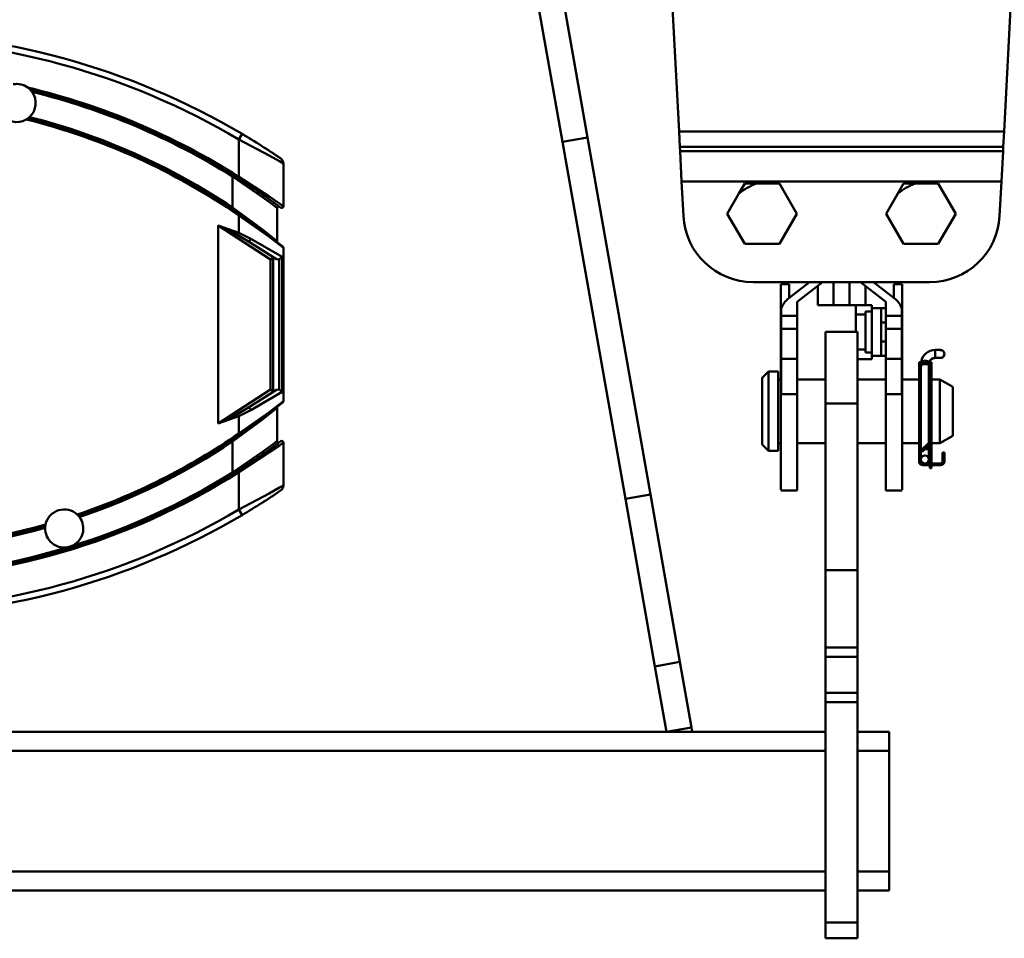
# Model space of a CAD drawing. Units: millimetres. Extents: x 59 to 11939, y 24 to 8424.
# Drawn here: x 1526 to 1685, y 6010 to 6158 of the extents above; entities that cross this region are included whole.
import ezdxf

# ---------------------------------------------------------------- set-up
doc = ezdxf.new("R2010")
doc.units = ezdxf.units.MM
doc.header["$MEASUREMENT"] = 0
doc.layers.add('(1) Shape lines', color=7, linetype='Continuous', lineweight=35, true_color=0x000000)

# ---------------------------------------------------------------- blocks, each defined once
blk = doc.blocks.new('Crane_WorkSt_2_0d09ffbb-a684-4321-8eb8-b26cfff26371')
at = {"layer": '(1) Shape lines', "color": 7, "lineweight": 50, "ltscale": 60}
for p, q in [((1118.83, 2780.71), (1114, 2872.83)), ((1226, 2872.83), (1221.17, 2780.71)), ((1067.12, 2862.45), (1082.11, 2777.46)), ((1075, 2863.84), (1089.99, 2778.85)), ((981.27, 2779.98), (980.25, 2778.26)), ((980.25, 2778.26), (980.25, 2766.48)), ((1082.11, 2777.46), (1089.99, 2778.85)), ((1089.99, 2778.85), (1109.81, 2666.42)), ((1118.83, 2780.71), (1119.08, 2775.94)), ((1221.17, 2780.71), (1118.83, 2780.71)), ((1220.92, 2775.94), (1221.17, 2780.71)), ((1082.11, 2777.46), (1101.93, 2665.03)), ((1119.08, 2775.94), (1220.92, 2775.94)), ((1119.15, 2774.54), (1119.08, 2775.94)), ((1220.92, 2775.94), (1220.85, 2774.54)), ((1119.15, 2774.54), (1119.65, 2764.99)), ((1220.85, 2774.54), (1119.15, 2774.54)), ((1220.35, 2764.99), (1220.85, 2774.54)), ((994.25, 2757.16), (994.25, 2770.65)), ((978.47, 2766.92), (978.25, 2766.56)), ((978.25, 2766.56), (978.25, 2756.85)), ((980.25, 2766.48), (979.98, 2766.06)), ((1120.22, 2754.18), (1119.65, 2764.99)), ((1119.65, 2764.99), (1220.35, 2764.99)), ((1143.14, 2764.33), (1150.48, 2764.33)), ((1150.48, 2764.33), (1155.97, 2754.83)), ((1193.14, 2764.33), (1200.48, 2764.33)), ((1200.48, 2764.33), (1205.97, 2754.83)), ((1220.35, 2764.99), (1219.78, 2754.18)), ((1134.03, 2754.83), (1137.7, 2761.19)), ((1184.03, 2754.83), (1187.7, 2761.19)), ((978.25, 2756.85), (977.97, 2756.44)), ((992.25, 2746.22), (992.25, 2756.66)), ((980.25, 2754.29), (980.53, 2754.7)), ((980.25, 2754.29), (980.25, 2748.86)), ((1139.52, 2745.33), (1134.03, 2754.83)), ((1155.97, 2754.83), (1150.48, 2745.33)), ((1189.52, 2745.33), (1184.03, 2754.83)), ((1205.97, 2754.83), (1200.48, 2745.33)), ((973.72, 2688.79), (973.72, 2751.16)), ((973.72, 2751.16), (990.17, 2740.47)), ((979.9, 2748.06), (980.25, 2748.86)), ((993.87, 2741.23), (984.04, 2746.94)), ((983.24, 2746.09), (992.09, 2740.56)), ((994.25, 2744.12), (994.25, 2695.82)), ((1150.48, 2745.33), (1139.52, 2745.33)), ((1200.48, 2745.33), (1189.52, 2745.33)), ((991.04, 2698.99), (991.04, 2740.95)), ((993.87, 2698.71), (993.87, 2741.23)), ((990.17, 2740.47), (990.17, 2699.47)), ((992.9, 2740.41), (992.9, 2699.53)), ((1197.81, 2733.33), (1142.19, 2733.33)), ((1150.9, 2732.64), (1150.9, 2719.14)), ((1153.5, 2732.64), (1150.9, 2732.64)), ((1153.4, 2728.23), (1159.96, 2733.33)), ((1153.5, 2732.64), (1153.5, 2728.31)), ((1164.03, 2733.33), (1156, 2727.09)), ((1162.5, 2732.14), (1162.5, 2726.1)), ((1167.5, 2733.33), (1167.5, 2726.1)), ((1172.5, 2733.33), (1172.5, 2726.1)), ((1184, 2727.09), (1175.97, 2733.33)), ((1177.5, 2732.14), (1177.5, 2726.1)), ((1180.04, 2733.33), (1186.6, 2728.23)), ((1186.5, 2732.64), (1186.5, 2728.31)), ((1186.5, 2732.64), (1189.1, 2732.64)), ((1189.1, 2732.64), (1189.1, 2719.14)), ((1156, 2727.09), (1156, 2722.69)), ((1162.5, 2726.1), (1167.5, 2726.1)), ((1167.5, 2726.1), (1172.5, 2726.1)), ((1172.5, 2726.1), (1174.5, 2726.1)), ((1174.5, 2726.1), (1179.5, 2726.1)), ((1174.5, 2723.1), (1174.5, 2726.1)), ((1179.5, 2724.1), (1179.5, 2726.1)), ((1184, 2722.69), (1184, 2727.09)), ((1151, 2722.69), (1151, 2725)), ((1151, 2722.69), (1156, 2722.69)), ((1151, 2718.64), (1151, 2722.69)), ((1156, 2722.69), (1156, 2718.64)), ((1174.5, 2723.1), (1177.5, 2723.1)), ((1174.5, 2717.64), (1174.5, 2723.1)), ((1177.5, 2724.1), (1179.5, 2724.1)), ((1177.5, 2723.1), (1177.5, 2724.1)), ((1177.5, 2712.1), (1177.5, 2723.1)), ((1182.5, 2725.1), (1179.5, 2725.1)), ((1179.5, 2711.1), (1179.5, 2724.1)), ((1184.01, 2725.1), (1182.5, 2725.1)), ((1182.5, 2710.1), (1182.5, 2725.1)), ((1184, 2718.64), (1184, 2722.69)), ((1184, 2722.69), (1189, 2722.69)), ((1189, 2725), (1189, 2722.69)), ((1189, 2722.69), (1189, 2718.64)), ((1150.9, 2719.14), (1150.9, 2698.84)), ((1151, 2719.14), (1150.9, 2719.14)), ((1182.5, 2720.6), (1184, 2720.6)), ((1189, 2719.14), (1189.1, 2719.14)), ((1189.1, 2719.14), (1189.1, 2698.84)), ((1151, 2718.64), (1156, 2718.64)), ((1151, 2709.15), (1151, 2718.64)), ((1156, 2718.64), (1156, 2709.15)), ((1165, 2717.64), (1165, 2695.07)), ((1165, 2717.64), (1175, 2717.64)), ((1175, 2717.64), (1175, 2695.07)), ((1184, 2709.15), (1184, 2718.64)), ((1184, 2718.64), (1189, 2718.64)), ((1189, 2718.64), (1189, 2709.15)), ((1184, 2714.6), (1182.5, 2714.6)), ((1175, 2712.1), (1177.5, 2712.1)), ((1177.5, 2711.1), (1177.5, 2712.1)), ((1179.5, 2711.1), (1177.5, 2711.1)), ((1179.5, 2709.1), (1179.5, 2711.1)), ((1179.5, 2710.1), (1182.5, 2710.1)), ((1182.5, 2710.1), (1184.01, 2710.1)), ((1199.5, 2711.94), (1199.5, 2709.45)), ((1199.5, 2711.94), (1201.12, 2711.94)), ((1199.5, 2711.94), (1201.12, 2711.94)), ((1199.5, 2711.94), (1201.12, 2711.94)), ((1199.5, 2711.94), (1201.12, 2711.94)), ((1151, 2698.03), (1151, 2709.15)), ((1151, 2709.15), (1156, 2709.15)), ((1156, 2709.15), (1156, 2698.03)), ((1175, 2709.1), (1179.5, 2709.1)), ((1184, 2698.03), (1184, 2709.15)), ((1184, 2709.15), (1189, 2709.15)), ((1189, 2709.15), (1189, 2698.03)), ((1194.4, 2707.64), (1194.4, 2708.14)), ((1195, 2708.14), (1194.4, 2708.14)), ((1194.66, 2707.64), (1194.4, 2707.64)), ((1194.4, 2706.67), (1194.4, 2707.64)), ((1194.4, 2676.84), (1194.4, 2706.67)), ((1195, 2708.07), (1195, 2708.14)), ((1195, 2680.24), (1195, 2706.54)), ((1195.34, 2707.44), (1197.46, 2707.44)), ((1197.5, 2707.39), (1197.5, 2697.64)), ((1197.5, 2707.39), (1197.5, 2697.64)), ((1197.5, 2707.39), (1197.5, 2697.64)), ((1197.5, 2707.39), (1197.5, 2682.65)), ((1197.8, 2708.14), (1197.8, 2707.96)), ((1198.3, 2708.14), (1197.8, 2708.14)), ((1197.8, 2706.54), (1197.8, 2683.2)), ((1198.3, 2707.64), (1198.04, 2707.64)), ((1198.3, 2708.14), (1198.3, 2707.64)), ((1198.3, 2707.64), (1198.3, 2706.67)), ((1198.3, 2683.24), (1198.3, 2706.67)), ((1201.12, 2709.44), (1199.5, 2709.44)), ((1201.12, 2709.44), (1199.5, 2709.44)), ((1201.12, 2709.44), (1199.5, 2709.44)), ((1201.12, 2709.44), (1199.5, 2709.44)), ((1145, 2703.14), (1147, 2705.14)), ((1147, 2705.14), (1147, 2680.14)), ((1147, 2705.14), (1150, 2705.14)), ((1150, 2705.14), (1150, 2680.14)), ((1145, 2703.14), (1145, 2682.14)), ((1150, 2702.64), (1150.9, 2702.64)), ((1156, 2702.64), (1165, 2702.64)), ((1175, 2702.64), (1184, 2702.64)), ((1189.1, 2702.64), (1194.4, 2702.64)), ((1198.3, 2702.64), (1201, 2702.64)), ((1201, 2702.64), (1201, 2682.64)), ((1201, 2702.64), (1205, 2700.33)), ((1205, 2700.33), (1205, 2684.95)), ((990.17, 2699.47), (973.72, 2688.79)), ((992.09, 2699.38), (983.24, 2693.85)), ((984.04, 2693.01), (993.87, 2698.71)), ((1150.9, 2698.84), (1150.9, 2667.87)), ((1151, 2698.84), (1150.9, 2698.84)), ((1151, 2698.84), (1151, 2698.03)), ((1151, 2698.03), (1156, 2698.03)), ((1156, 2698.03), (1156, 2667.64)), ((1184, 2667.64), (1184, 2698.03)), ((1184, 2698.03), (1189, 2698.03)), ((1189, 2698.03), (1189, 2698.84)), ((1189, 2698.84), (1189.1, 2698.84)), ((1189.1, 2698.84), (1189.1, 2667.87)), ((1197.5, 2697.64), (1197.8, 2697.64)), ((1165, 2695.07), (1175, 2695.07)), ((1165, 2695.07), (1165, 2642.64)), ((1175, 2695.07), (1175, 2642.64)), ((980.25, 2691.08), (979.9, 2691.88)), ((980.25, 2691.08), (980.25, 2685.66)), ((992.25, 2683.29), (992.25, 2693.72)), ((980.53, 2685.25), (980.25, 2685.66)), ((1197.5, 2687.64), (1197.5, 2682.65)), ((1197.5, 2687.64), (1197.5, 2682.65)), ((1197.5, 2687.64), (1197.5, 2682.65)), ((1197.8, 2687.64), (1197.5, 2687.64)), ((1205, 2684.95), (1201, 2682.64)), ((977.97, 2683.5), (978.25, 2683.09)), ((978.25, 2683.09), (978.25, 2673.38)), ((994.25, 2669.29), (994.25, 2682.78)), ((1147, 2680.14), (1145, 2682.14)), ((1150.9, 2682.64), (1150, 2682.64)), ((1165, 2682.64), (1156, 2682.64)), ((1184, 2682.64), (1175, 2682.64)), ((1194.4, 2682.64), (1189.1, 2682.64)), ((1197.62, 2682.76), (1195, 2680.24)), ((1195.4, 2679.84), (1197.95, 2682.39)), ((1197.5, 2681.94), (1197.5, 2680.74)), ((1197.5, 2681.94), (1197.5, 2680.74)), ((1197.5, 2681.94), (1197.5, 2680.74)), ((1197.5, 2681.94), (1197.5, 2680.74)), ((1197.8, 2682.24), (1197.8, 2677.24)), ((1198.3, 2677.24), (1198.3, 2683.24)), ((1201, 2682.64), (1198.3, 2682.64)), ((1150, 2680.14), (1147, 2680.14)), ((1195, 2680.74), (1195.52, 2680.74)), ((1195, 2680.74), (1195, 2680.74)), ((1195, 2680.24), (1195.4, 2679.84)), ((1195, 2677.49), (1195, 2680.24)), ((1196.3, 2680.74), (1197.49, 2680.74)), ((1197.5, 2680.74), (1197.5, 2677.49)), ((1197.5, 2680.74), (1197.5, 2677.49)), ((1197.5, 2680.74), (1197.5, 2677.49)), ((1197.5, 2680.74), (1197.5, 2677.49)), ((1201.8, 2679.64), (1201.8, 2677.64)), ((1202.4, 2679.64), (1201.8, 2679.64)), ((1202.4, 2677.64), (1202.4, 2679.64)), ((1195, 2676.84), (1195, 2677.49)), ((1196.25, 2676.24), (1195.6, 2676.24)), ((1195.6, 2675.64), (1201.2, 2675.64)), ((1201.2, 2676.24), (1196.25, 2676.24)), ((1197.8, 2677.24), (1198.3, 2677.24)), ((1197.8, 2677.24), (1197.8, 2676.74)), ((1197.8, 2676.74), (1198.3, 2676.74)), ((1197.8, 2676.5), (1197.8, 2676.74)), ((1197.8, 2676.5), (1197.8, 2676.24)), ((1198.3, 2676.5), (1197.8, 2676.5)), ((1197.8, 2674.74), (1197.8, 2675.61)), ((1198.3, 2676.74), (1198.3, 2677.24)), ((1198.3, 2676.74), (1198.3, 2676.5)), ((1198.3, 2676.24), (1198.3, 2676.5)), ((1198.3, 2675.61), (1198.3, 2674.74)), ((1201.8, 2677.64), (1202.4, 2677.64)), ((1201.8, 2677.64), (1201.8, 2676.84)), ((1202.4, 2677.64), (1202.4, 2676.84)), ((978.25, 2673.38), (978.47, 2673.03)), ((979.98, 2673.88), (980.25, 2673.46)), ((980.25, 2673.46), (980.25, 2661.69)), ((1198.3, 2674.74), (1197.8, 2674.74)), ((1101.93, 2665.03), (1109.81, 2666.42)), ((1109.81, 2666.42), (1119.11, 2613.68)), ((1156, 2667.64), (1150.9, 2667.64)), ((1156, 2667.64), (1150.9, 2667.64)), ((1189.1, 2667.64), (1184, 2667.64)), ((1189.1, 2667.64), (1184, 2667.64)), ((1101.93, 2665.03), (1111.23, 2612.29)), ((981.27, 2659.96), (980.25, 2661.69)), ((1165, 2642.64), (1175, 2642.64)), ((1165, 2642.64), (1165, 2618.24)), ((1175, 2642.64), (1175, 2618.24)), ((1165, 2618.24), (1165, 2615.34)), ((1165, 2618.24), (1175, 2618.24)), ((1175, 2618.24), (1175, 2615.34)), ((1111.23, 2612.29), (1119.11, 2613.68)), ((1119.11, 2613.68), (1122.75, 2593.03)), ((1165, 2615.34), (1165, 2603.95)), ((1165, 2615.34), (1175, 2615.34)), ((1175, 2615.34), (1175, 2603.95)), ((1111.23, 2612.29), (1114.87, 2591.65)), ((1165, 2603.95), (1175, 2603.95)), ((1165, 2603.95), (1165, 2601.04)), ((1175, 2603.95), (1175, 2601.04)), ((1165, 2601.04), (1175, 2601.04)), ((1165, 2601.04), (1165, 2531.64)), ((1175, 2601.04), (1175, 2531.64)), ((1114.87, 2591.65), (1122.75, 2593.03)), ((1122.75, 2593.03), (1122.99, 2591.65)), ((1114.87, 2591.65), (575.13, 2591.65)), ((1165, 2591.65), (1114.87, 2591.65)), ((1185, 2591.65), (1175, 2591.65)), ((1185, 2591.65), (1185, 2585.65)), ((1165, 2585.65), (525, 2585.65)), ((1185, 2585.65), (1175, 2585.65)), ((1185, 2547.65), (1185, 2585.65)), ((1165, 2547.65), (525, 2547.65)), ((1185, 2547.65), (1175, 2547.65)), ((1185, 2541.65), (1185, 2547.65)), ((1165, 2541.65), (525, 2541.65)), ((1185, 2541.65), (1175, 2541.65)), ((1165, 2531.64), (1165, 2526.64)), ((1165, 2531.64), (1175, 2531.64)), ((1175, 2531.64), (1175, 2526.64)), ((1165, 2526.64), (1175, 2526.64))]:
    blk.add_line(p, q, dxfattribs=at)
for points in [[(980.25, 2778.26), (989.76, 2773.2), (993.01, 2771.37), (994.25, 2770.65)], [(978.25, 2766.56), (987.71, 2760.06), (990.99, 2757.62), (992.25, 2756.66)], [(994.25, 2757.16), (992.99, 2758.06), (989.72, 2760.34), (980.25, 2766.48)], [(1137.7, 2761.19), (1139.52, 2764.33)], [(1139.52, 2764.33), (1143.14, 2764.33)], [(1187.7, 2761.19), (1189.52, 2764.33)], [(1189.52, 2764.33), (1193.14, 2764.33)], [(992.25, 2746.22), (990.96, 2747.28), (987.66, 2749.92), (978.25, 2756.85)], [(980.25, 2754.29), (989.65, 2747.65), (992.95, 2745.14), (994.25, 2744.12)], [(980.25, 2748.86), (973.72, 2751.16)], [(973.72, 2751.16), (979.9, 2748.06)], [(979.9, 2748.06), (983.24, 2746.09)], [(984.04, 2746.94), (980.25, 2748.86)], [(990.17, 2740.47), (991.04, 2740.95)], [(991.69, 2740.81), (991.04, 2740.95)], [(993.87, 2741.23), (992.9, 2740.41)], [(992.09, 2740.56), (992.9, 2740.41)], [(991.04, 2698.99), (990.17, 2699.47)], [(991.04, 2698.99), (991.69, 2699.13)], [(992.9, 2699.53), (992.09, 2699.38)], [(992.9, 2699.53), (993.87, 2698.71)], [(994.25, 2695.82), (992.95, 2694.8), (989.65, 2692.29), (980.25, 2685.66)], [(979.9, 2691.88), (973.72, 2688.79)], [(973.72, 2688.79), (980.25, 2691.08)], [(978.25, 2683.09), (987.66, 2690.02), (990.96, 2692.66), (992.25, 2693.72)], [(983.24, 2693.85), (979.9, 2691.88)], [(980.25, 2691.08), (984.04, 2693.01)], [(992.25, 2683.29), (990.99, 2682.32), (987.71, 2679.88), (978.25, 2673.38)], [(980.25, 2673.46), (989.72, 2679.6), (992.99, 2681.88), (994.25, 2682.78)], [(994.25, 2669.29), (993.02, 2668.58), (989.77, 2666.74), (980.25, 2661.69)]]:
    blk.add_lwpolyline(points, dxfattribs=at)
for centre, radius, start, end in [((864.25, 2581.97), 230, 59.4179, 90), ((864.25, 2581.97), 228, 59.4179, 90), ((910.25, 2789.72), 6, 54.1262, 100.3911), ((863.5, 2582.97), 217.5, 57.5352, 76.6377), ((910.25, 2789.72), 6, 43.7902, 54.1262), ((910.25, 2789.72), 6, 35.7605, 43.7902), ((863.5, 2582.97), 217, 57.5352, 76.3849), ((910.25, 2789.72), 6, 312.7954, 35.7605), ((863.5, 2582.97), 216.5, 57.993, 76.2065), ((910.25, 2789.72), 6, 213.8116, 300.4407), ((910.25, 2789.72), 6, 300.4407, 306.8942), ((863.5, 2585.17), 205.5, 55.3803, 75.9785), ((910.25, 2789.72), 6, 306.8942, 312.7954), ((863.5, 2585.17), 206, 55.3803, 75.852), ((863.5, 2585.17), 206.5, 56.2417, 75.7512), ((864.25, 2581.97), 230, 58.6057, 59.4179), ((864.25, 2581.97), 230, 55.8471, 59.4179), ((864.25, 2581.97), 230, 57.7315, 58.4757), ((864.25, 2581.97), 230, 57.0062, 57.3326), ((864.25, 2581.97), 230, 55.8471, 56.6541), ((992.25, 2770.65), 2, 0, 55.8471), ((863.5, 2582.97), 217, 56.8184, 57.5959), ((863.5, 2582.97), 217, 53.2124, 57.5352), ((863.5, 2582.97), 217, 55.7324, 56.539), ((1150.48, 2745.33), 20.37, 111.1308, 128.8692), ((1200.48, 2745.33), 20.37, 111.1308, 128.8692), ((863.5, 2582.97), 217, 54.9073, 55.3315), ((863.5, 2582.97), 217, 54.2357, 54.6175), ((863.5, 2582.97), 217, 53.8016, 53.9578), ((863.5, 2582.97), 217, 53.5037, 53.6087), ((992.75, 2756.66), 0.5, 53.6229, 180), ((992.75, 2756.66), 0.5, 138.6083, 150.8244), ((992.75, 2756.66), 0.5, 82.5208, 94.7324), ((993.75, 2757.16), 0.5, 233.2124, 0), ((993.75, 2757.16), 0.5, 246.1863, 247.8845), ((993.75, 2757.16), 0.5, 260.2206, 262.4174), ((993.75, 2757.16), 0.5, 274.642, 276.692), ((993.75, 2757.16), 0.5, 289.2555, 290.3448), ((993.75, 2757.16), 0.5, 302.8628, 303.9591), ((993.75, 2757.16), 0.5, 316.5146, 318.5744), ((993.75, 2757.16), 0.5, 330.7893, 332.9959), ((993.75, 2757.16), 0.5, 345.3234, 347.0337), ((863.5, 2585.17), 206, 50.6675, 55.3803), ((863.5, 2585.17), 206, 54.8094, 55.0468), ((1142.19, 2755.33), 22, 183, 270), ((1197.81, 2755.33), 22, 270, 357), ((863.5, 2585.17), 206, 53.3719, 54.1221), ((863.5, 2585.17), 206, 52.4639, 53.0156), ((863.5, 2585.17), 206, 51.5247, 52.19), ((863.5, 2585.17), 206, 51.2511, 51.4481), ((992.75, 2746.22), 0.5, 180.0001, 191.3964), ((992.75, 2746.22), 0.5, 180, 231.2511), ((992.75, 2746.22), 0.5, 194.2319, 217.0169), ((992.75, 2746.22), 0.5, 219.8589, 231.2511), ((863.5, 2585.17), 206, 51.2278, 51.2511), ((863.5, 2585.17), 206, 51.0482, 51.0634), ((993.75, 2744.12), 0.5, 0, 50.6675), ((993.75, 2744.12), 0.5, 36.5893, 39.4082), ((993.75, 2744.12), 0.5, 11.2613, 14.0775), ((1199.5, 2707.44), 4.5, 90, 169.5034), ((1199.5, 2707.44), 4.5, 148.4912, 152.5229), ((1199.5, 2707.44), 4.5, 148.4912, 152.5229), ((1199.5, 2707.44), 4.5, 148.4912, 152.5229), ((1199.5, 2707.44), 4.5, 90, 90.0407), ((1199.5, 2707.44), 4.5, 90, 90.0407), ((1199.5, 2707.44), 4.5, 90, 90.0407), ((1201.12, 2710.69), 1.25, 95.3935, 95.4341), ((1201.12, 2710.69), 1.25, 264.7059, 95.2941), ((1201.12, 2710.69), 1.25, 89.5749, 90), ((1201.12, 2710.69), 1.25, 89.5749, 90), ((1201.12, 2710.69), 1.25, 270, 90), ((1201.12, 2710.69), 1.25, 89.5749, 90), ((1201.12, 2710.69), 1.25, 29.9184, 30.2133), ((1201.12, 2710.69), 1.25, 29.9184, 30.2133), ((1201.12, 2710.69), 1.25, 29.9184, 30.2133), ((1196.35, 2706.67), 1.95, 0, 180), ((1196.4, 2706.54), 1.4, 0, 180), ((1199.5, 2707.44), 2, 90, 161.4542), ((1199.5, 2707.44), 2, 135.9082, 161.4542), ((1199.5, 2707.44), 2, 135.9082, 161.4542), ((1199.5, 2707.44), 2, 135.9082, 161.4542), ((1199.5, 2707.44), 2, 90, 133.7092), ((1199.5, 2707.44), 2, 90, 133.7092), ((1199.5, 2707.44), 2, 90, 133.7092), ((1201.12, 2710.69), 1.25, 263.8398, 264.6066), ((1201.12, 2710.69), 1.25, 270, 270.1417), ((1201.12, 2710.69), 1.25, 270, 270.1417), ((1201.12, 2710.69), 1.25, 270, 270.1417), ((863.5, 2854.77), 206, 304.6197, 309.3325), ((863.5, 2854.77), 206, 308.5515, 308.7489), ((992.75, 2693.72), 0.5, 128.7489, 180), ((992.75, 2693.72), 0.5, 128.7499, 140.1411), ((863.5, 2854.77), 206, 308.7489, 308.7717), ((863.5, 2854.77), 206, 308.9378, 308.9503), ((993.75, 2695.82), 0.5, 309.3325, 0), ((993.75, 2695.82), 0.5, 320.5935, 323.4074), ((993.75, 2695.82), 0.5, 345.9231, 348.7376), ((863.5, 2854.77), 206, 306.9844, 307.5361), ((863.5, 2854.77), 206, 307.81, 308.4755), ((992.75, 2693.72), 0.5, 168.6042, 179.9999), ((992.75, 2693.72), 0.5, 142.9831, 165.7669), ((863.5, 2854.77), 206, 305.8779, 306.6281), ((863.5, 2854.77), 205.5, 288.6881, 304.6197), ((863.5, 2854.77), 206, 288.7548, 304.6197), ((863.5, 2854.77), 206, 304.9531, 305.1907), ((863.5, 2854.77), 206.5, 288.8063, 303.7583), ((863.5, 2856.97), 217, 302.4648, 306.7876), ((863.5, 2856.97), 217, 306.0426, 306.1977), ((992.75, 2683.29), 0.5, 180, 306.3664), ((863.5, 2856.97), 217, 306.3922, 306.4955), ((992.75, 2683.29), 0.5, 209.1803, 221.3874), ((992.75, 2683.29), 0.5, 265.2766, 277.4738), ((993.75, 2682.78), 0.5, 0, 126.7876), ((993.75, 2682.78), 0.5, 112.1222, 113.8031), ((993.75, 2682.78), 0.5, 97.5813, 99.7787), ((993.75, 2682.78), 0.5, 83.321, 85.3491), ((993.75, 2682.78), 0.5, 69.6635, 70.7419), ((993.75, 2682.78), 0.5, 56.0473, 57.121), ((993.75, 2682.78), 0.5, 41.4277, 43.4824), ((993.75, 2682.78), 0.5, 27.0094, 29.206), ((993.75, 2682.78), 0.5, 12.966, 14.677), ((1197.2, 2683.2), 0.6, 313.9584, 0), ((1197.1, 2683.24), 1.2, 315, 0), ((863.5, 2856.97), 217, 304.6667, 305.0912), ((863.5, 2856.97), 217, 305.3828, 305.7633), ((1196.25, 2677.49), 1.25, 270, 180), ((863.5, 2856.97), 217, 303.4551, 304.27), ((1195.6, 2676.84), 1.2, 180, 270), ((1196.25, 2677.49), 1.25, 180, 270), ((1195.6, 2676.84), 0.6, 180, 270), ((1196.25, 2677.49), 1.25, 195.3526, 206.4706), ((1196.25, 2677.49), 1.25, 333.5294, 344.5781), ((1201.2, 2676.84), 1.2, 270, 0), ((1201.2, 2676.84), 0.6, 270, 0), ((863.5, 2856.97), 217, 270, 302.4648), ((863.5, 2856.97), 217.5, 270, 302.4648), ((863.5, 2856.97), 216.5, 287.1524, 302.007), ((863.5, 2856.97), 217, 302.4042, 303.1862), ((864.25, 2857.97), 230, 300.5821, 304.1529), ((864.25, 2857.97), 230, 303.5937, 303.6252), ((992.25, 2669.29), 2, 304.1529, 0), ((864.25, 2857.97), 230, 302.2684, 302.674), ((864.25, 2857.97), 230, 302.9936, 303.3507), ((864.25, 2857.97), 228, 270, 300.5821), ((925.25, 2655.72), 6, 46.9516, 167.5187), ((925.25, 2655.72), 6, 41.6561, 46.9516), ((864.25, 2857.97), 230, 301.3939, 301.5247), ((863.5, 2854.77), 205.5, 270, 285.7821), ((864.25, 2857.97), 230, 270, 300.5821), ((925.25, 2655.72), 6, 167.5187, 172.8142), ((925.25, 2655.72), 6, 290.478, 36.5626), ((925.25, 2655.72), 6, 36.5626, 41.6561), ((863.5, 2854.77), 206, 270, 285.7154), ((863.5, 2854.77), 206.5, 270, 285.664), ((925.25, 2655.72), 6, 172.8142, 177.9076), ((925.25, 2655.72), 6, 177.9076, 283.6374), ((863.5, 2856.97), 216.5, 270, 286.963), ((925.25, 2655.72), 6, 283.6374, 290.478)]:
    blk.add_arc(centre, radius, start, end, dxfattribs=at)
for centre, major_axis, ratio, start_param, end_param in [((983.77, 2746.94), (-0.53, -0.848), 0.232252, 0, 1.714917), ((1158, 2722.31), (-7.5, 0), 1, 5.373137, 5.915977), ((1182, 2722.31), (0, 7.5), 1, 5.079597, 5.622438), ((983.77, 2693.01), (-0.53, 0.848), 0.232252, 4.568268, 6.283185)]:
    blk.add_ellipse(centre, major_axis=major_axis, ratio=ratio, start_param=start_param, end_param=end_param, dxfattribs=at)

msp = doc.modelspace()

# ---------------------------------------------------------------- block references
at = {"color": 7, "xscale": 0.5127048063315727, "yscale": 0.5127048063315727, "rotation": 1.207418269725734e-06}
msp.add_blockref('Crane_WorkSt_2_0d09ffbb-a684-4321-8eb8-b26cfff26371', (1058.769, 4714.279), dxfattribs=at)

doc.saveas('drawing.dxf')
